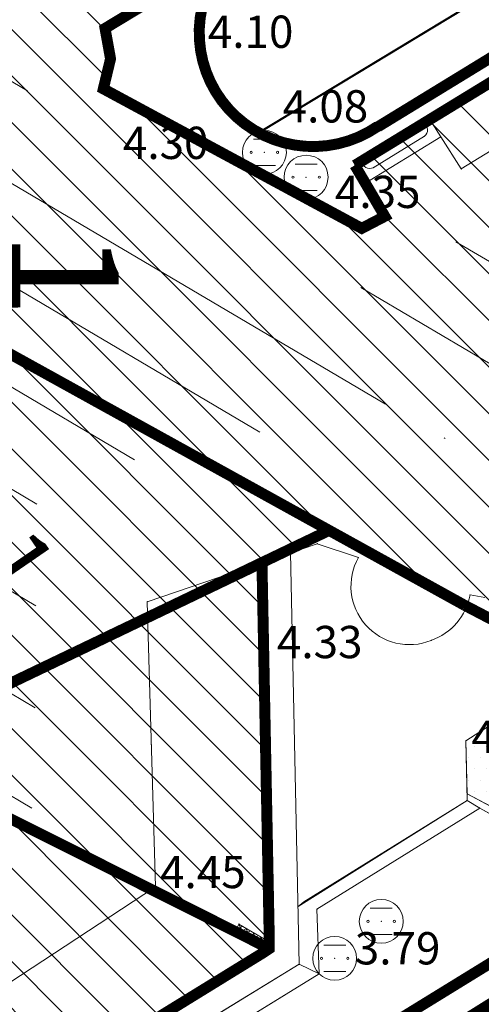
# Model space of a CAD drawing. Units: inches. Extents: x -850 to 13182336, y -766 to 9324877.
# Drawn here: x 6591028 to 6591049, y 4662191 to 4662236 of the extents above; entities that cross this region are included whole.
import ezdxf

# ---------------------------------------------------------------- set-up
doc = ezdxf.new("R2010")
doc.units = ezdxf.units.IN
doc.header["$MEASUREMENT"] = 0
for name, pattern in [('CRTICE', [3, 2, -1]), ('DASHDOT', [5.6, 4, -0.5, 0.6, -0.5]), ('DASHED', [4.5, 4, -0.5])]:
    doc.linetypes.add(name, pattern=pattern)
for name, color, linetype, lineweight in [('--park staze', 7, 'Continuous', 20), ('D03001-KONSTR_CESTE_OS', 7, 'DASHDOT', 18), ('D10006A-POSTOJECA_GRADEVINA', 7, 'Continuous', 60), ('GRANICE_ZONA', 252, 'Continuous', 15), ('PODLOGA', 8, 'Continuous', 5), ('zelenilo', 106, 'Continuous', 13)]:
    doc.layers.add(name, color=color, linetype=linetype, lineweight=lineweight)
for name, color, linetype in [('01. tekst', 7, 'Continuous'), ('D03005-PROFIL_CESTE_RUBNJAK', 1, 'Continuous'), ('D10006B-POSTOJECA_GRADEVINA', 8, 'Continuous')]:
    doc.layers.add(name, color=color, linetype=linetype)
doc.styles.add('01.NAZIVI', font='ARIAL.TTF', dxfattribs={"width": 1.2})
doc.linetypes.add('FENCELINE1', pattern='A,0.25,-0.1,[133,ltypeshp.shx,S=0.1,R=0,X=-0.1,Y=0],-0.1,1', length=1.45)

# ---------------------------------------------------------------- blocks, each defined once
blk = doc.blocks.new('06__AHT OKRUGLI_3')
at = {"color": 0, "lineweight": 9}
for p, q in [((-0.1250000000000001, 0.1500000000000001), (0.1250000000000001, 0.1500000000000001)), ((-0.1250000000000001, -0.1500000000000001), (0.1250000000000001, -0.1500000000000001))]:
    blk.add_line(p, q, dxfattribs=at)
for centre, radius in [((0, 0), 0.2500000000000002), ((-0.1500000000000001, 0), 0.01249999999999862), ((0, 0), 0.001249999999997781), ((0.1500000000000001, 0), 0.01250000000000209)]:
    blk.add_circle(centre, radius, dxfattribs=at)
at = {"flags": 1}
for tag, p in [('POINTNUMBER', (0, 0)), ('COMMENT', (0, -1.25))]:
    blk.add_attdef(tag, p, '', height=1, dxfattribs=at)
blk = doc.blocks.new('A$C43350F37')
at = {"layer": 'PODLOGA', "lineweight": 9}
h = blk.add_hatch(dxfattribs=at)
h.set_pattern_fill('LINE', color=256, scale=40, angle=149.4273929701187, style=0, pattern_type=0)
h.set_pattern_definition([(149.4273929701187, (-6590000, -4662600), (-2.034519355838129, -3.443941200241375), [])])
h.paths.add_polyline_path([(1053.500138323754, -372.7412208179012), (1070.819122336805, -361.9205797156319), (1074.217193304561, -363.1939122397453), (1080.269332803786, -359.2897296855226), (1079.437299989164, -329.203452735208), (1076.688189560547, -327.3491779519245), (1074.406007451937, -328.5527706714347), (1075.523535649292, -357.8447004007176), (1043.426785375923, -376.4281081454828), (1027.816771778278, -367.9585045874119), (1028.290010257624, -361.6533254925162), (1030.308091308922, -360.3089344734326), (1030.308091310784, -358.1510474616662), (1024.839556680992, -355.1152221672237), (1018.716267018579, -357.1548076001927), (999.8167532384396, -347.7799845198169), (980.2013033283874, -358.6009042309597), (960.9925956102088, -348.146767674014), (949.1217898409814, -356.5839812839404), (949.2934068320319, -367.3878465183079), (961.666433907114, -373.743916454725), (979.8930432135239, -363.2043519895524), (1008.986095734872, -378.2626802707091), (1010.037749322131, -399.7005121763796), (1019.475579924881, -405.7284725001082), (1028.185917246155, -399.8291724631563), (1028.29232862778, -385.048801257275), (1046.090055686422, -381.1091870488599), (1046.855077211745, -383.1158838644624), (1053.082111214288, -379.7379973577335)])
h = blk.add_hatch(dxfattribs=at)
h.set_pattern_fill('0072', color=256, scale=1.5, angle=74.45013589929918, style=0, pattern_type=0)
h.set_pattern_definition([(119.4501358992992, (-6590000, -4662600), (-0.1632719847984923, -0.0921873580267973), []), (209.4501358992992, (-6590000, -4662600), (0.09218735802679728, -0.1632719847984923), [])])
h.paths.add_polyline_path([(1038.879999999888, -406.0109999999404), (1037.497999999672, -405.1990000000224), (1037.257999999449, -405.668000000529), (1038.639999999665, -406.480000000447)])
at = {"layer": 'PODLOGA', "linetype": 'Continuous', "lineweight": 9}
for p, q in [((1035.86699999962, -364.7630000002682, 4.061), (1035.743999999948, -354.6500000003725, 3.994)), ((1064.075000000186, -356.4950000001118, 4.095), (1043.256000000052, -369.2520000003278, 4.061)), ((1047.621403702535, -370.8244809722528, 4.469172636525505), (1063.06500000041, -361.2620000001043, 4.346)), ((1034.814000000246, -362.3609999995679, 4.218), (1031.398663602769, -364.4252253733575, 4.3)), ((1035.191999999806, -369.2659999998286, 4.3), (1031.319967499934, -367.1761760069057, 4.275741731873362)), ((1045.91353194043, -368.7341430215165, 4.119659347468721), (1046.184804347344, -368.5677720559761, 4.110468016827491)), ((1046.184804347344, -368.5677720559761, 4.110468016827491), (1046.689429905266, -369.3604725338519, 4.23646801682749)), ((1035.191999999806, -369.2659999998286, 4.3), (1042.694000000134, -373.3150000004098, 4.347)), ((1045.942220668308, -369.3346900055185, 4.119659347468721), (1043.614988503978, -370.766251726076, 4.119659347468721)), ((1046.689429905266, -369.3604725338519, 4.23646801682749), (1043.279625558294, -371.4517004797235, 4.351999999999999)), ((1046.689429905266, -369.3604725338519, 4.23646801682749), (1047.621403702535, -370.8244809722528, 4.469172636525505)), ((1043.067855338566, -370.4793922593817, 4.216077390220733), (1042.775000000373, -370.6590000027791, 4.226)), ((1042.775000000373, -370.6590000027791, 4.226), (1043.279625558294, -371.4517004797235, 4.351999999999999)), ((1044.138391356915, -372.9811184965074, 0.3109738104246051), (1043.279625558294, -371.4517004797235, 4.351999999999999)), ((1042.694000000134, -373.3150000004098, 4.347), (1043.09000332281, -373.5287320008501, 4.349480959232865)), ((1043.09000332281, -373.5287320008501, 4.349480959232865), (1044.138391356915, -372.9811184965074, 0.3109738104246051)), ((1033.319612872787, -390.5287888487801, 4.409959249997984), (1041.061299247667, -387.8850728217512, 4.389669166564204)), ((1041.061299247667, -387.8850728217512, 4.389669166564204), (1042.93918808829, -388.5137412669137, 4.325)), ((1040.246000000276, -407.0310000004247, 4.405), (1039.850969063118, -388.2983896555379, 4.392841304935464)), ((1048.694000000134, -390.3389999996871, 4.352), (1048.020999999717, -390.214999999851, 4.36)), ((1033.700000000186, -403.5099999997765, 4.45), (1033.319612872787, -390.5287888487801, 4.409959249997984)), ((1053.098000000231, -393.4660000000149, 4.319), (1047.833999999799, -396.8559999996796, 4.266)), ((1047.833999999799, -396.8559999996796, 4.266), (1047.893000000156, -399.2669999999925, 4.246)), ((1043.16599999927, -410.6579999998212, 3.644), (1065.132999999449, -397.2439999999478, 3.743)), ((1047.887000000104, -399.570000000298, 4.285), (1047.893000000156, -399.2669999999925, 4.246)), ((1047.893000000156, -399.2669999999925, 4.246), (1051.159894351847, -401.0203563561663, 4.255)), ((1047.887000000104, -399.570000000298, 4.285), (1040.449000000022, -404.1890000002459, 4.254)), ((1048.463999999687, -399.9230000004172, 3.934), (1047.887000000104, -399.570000000298, 4.285)), ((1041.049999999814, -404.5219999998808, 3.891999999999999), (1048.463999999687, -399.9230000004172, 3.934)), ((1048.463999999687, -399.9230000004172, 3.934), (1051.161999999546, -401.4150000000373, 3.842)), ((1033.700000000186, -403.5099999997765, 4.45), (1019.284009459428, -412.9581053340808, 4.401167881683925)), ((1040.449000000022, -404.1890000002459, 4.254), (1040.19052068051, -404.400136500597, 4.40329239671023)), ((1041.049999999814, -404.5219999998808, 3.891999999999999), (1041.148999999277, -407.4610000001267, 3.798)), ((1037.497999999672, -405.1990000000224, 4.446), (1037.257999999449, -405.668000000529, 4.462999999999999)), ((1038.879999999888, -406.0109999999404, 4.432), (1037.497999999672, -405.1990000000224, 4.446)), ((1038.639999999665, -406.480000000447, 4.449), (1037.257999999449, -405.668000000529, 4.462999999999999)), ((1038.639999999665, -406.480000000447, 4.449), (1038.879999999888, -406.0109999999404, 4.432)), ((1040.246000000276, -407.0310000004247, 4.405), (1019.998999999836, -419.3919999999925, 4.405)), ((1041.148999999277, -407.4610000001267, 3.798), (1040.246000000276, -407.0310000004247, 4.405)), ((1019.976000000723, -420.4960000002757, 3.699), (1041.148999999277, -407.4610000001267, 3.798))]:
    blk.add_line(p, q, dxfattribs=at)
at = {"layer": 'PODLOGA', "linetype": 'DASHED', "lineweight": 9}
blk.add_line((1046.184804347344, -368.5677720559761, 4.110468016827491), (1064.175999999978, -357.5499999998137, 4.284), dxfattribs=at)
at = {"layer": 'PODLOGA', "linetype": 'CRTICE', "lineweight": 9}
for p, q in [((1038.879999999888, -406.0109999999404, 4.432), (1038.544320077635, -388.7445984920487, 4.396265883980688)), ((1038.639999999665, -406.480000000447, 4.449), (1020.225358223543, -417.8204128649086, 4.436))]:
    blk.add_line(p, q, dxfattribs=at)
at = {"layer": 'PODLOGA', "linetype": 'Continuous', "lineweight": 9}
for centre, radius, start, end in [((1028.237094305456, -365.7113836957142, 4.275741731873362), 3.413169150082855, 334.5857990105214, 22.13698831150662), ((1040.62012709491, -364.9409454595298, 4.061), 4.756456850469347, 177.855987381671, 219.3686152235954), ((1040.887542738579, -364.7603989141062, 4.061), 5.077801701329962, 219.0295809230138, 297.8030408245396), ((1045.716312854551, -369.0445231106132, 4.119659347468721), 0.367737906109366, 307.9023420964806, 57.56765260531168), ((1043.459199723788, -370.3981818854809, 4.216077390220733), 0.399681814221121, 191.7234212729888, 292.9409361465633), ((1045.259757003747, -389.8173905098811, 4.325), 2.661680190940585, 150.6735929764916, 291.9572887553521), ((1045.337871909142, -389.7154801031575, 4.36), 2.729230015419733, 289.635739553923, 349.4539377104072)]:
    blk.add_arc(centre, radius, start, end, dxfattribs=at)
at = {"layer": 'PODLOGA', "lineweight": 9}
for p in [(1031.398663602769, -364.4252253733575, 4.3), (1031.398663601838, -364.4252253733575, 4.275741731873362), (1035.86699999962, -364.7630000002682, 4.098), (1035.86699999962, -364.7630000002682, 4.061), (1031.319967499934, -367.1761760069057, 4.275741731873362), (1036.94299999997, -367.9579999996349, 4.078), (1036.94299999997, -367.9579999996349, 4.061), (1045.91353194043, -368.7341430215165, 4.119659347468721), (1046.184804347344, -368.5677720559761, 4.110468016827491), (1046.228131311946, -368.541199692525, 4.109), (1035.191999999806, -369.2659999998286, 4.3), (1043.256000000052, -369.2520000003278, 4.061), (1045.94222066924, -369.3346900055185, 4.119659347468721), (1045.942220668308, -369.3346900055185, 4.119659347468721), (1046.689429905266, -369.3604725338519, 4.23646801682749), (1038.655000000261, -370.070000000298, 4.251), (1040.457999999635, -369.820000000298, 4.079), (1042.775000000373, -370.6589999999851, 4.226), (1042.775000000373, -370.6590000027791, 4.226), (1043.067855338566, -370.4793922593817, 4.216077390220733), (1043.614988503978, -370.766251726076, 4.119659347468721), (1043.614988504909, -370.7662517270073, 4.216077390220733), (1047.621403702535, -370.8244809722528, 4.469172636525505), (1040.55700000003, -371.1990000000224, 4.277), (1043.279625558294, -371.4517004797235, 4.351999999999999), (1042.694000000134, -373.3150000004098, 4.347), (1044.138391356915, -372.9811184965074, 0.3109738104246051), (1043.09000332281, -373.5287320008501, 4.349480959232865), (1041.061299247667, -387.8850728217512, 4.389669166564204), (1039.850969063118, -388.2983896555379, 4.392841304935464), (1042.93918808829, -388.5137412669137, 4.325), (1038.544320077635, -388.7445984920487, 4.396265883980688), (1048.020999999717, -390.214999999851, 4.36), (1033.319612872787, -390.5287888487801, 4.409959249997984), (1047.131000000052, -391.7730000000447, 4.346), (1046.254999999888, -392.2860000003129, 4.325), (1046.254999999888, -392.2860000003129, 4.36), (1033.509999999776, -397.0259999996051, 4.43), (1047.833999999799, -396.8559999996796, 4.266), (1047.893000000156, -399.2669999999925, 4.246), (1047.887000000104, -399.570000000298, 4.285), (1048.463999999687, -399.9230000004172, 3.934), (1033.700000000186, -403.5099999997765, 4.45), (1040.449000000022, -404.1890000002459, 4.254), (1040.19052068051, -404.400136500597, 4.40329239671023), (1041.049999999814, -404.5219999998808, 3.891999999999999), (1037.497999999672, -405.1990000000224, 4.446), (1037.497999999672, -405.1990000000224), (1043.977000000887, -405.0760000003502, 3.815), (1037.257999999449, -405.668000000529, 4.462999999999999), (1037.257999999449, -405.668000000529), (1038.879999999888, -406.0109999999404, 4.432), (1038.879999999888, -406.0109999999404), (1038.639999999665, -406.480000000447, 4.449), (1038.639999999665, -406.480000000447), (1041.856999999844, -406.7609999999404, 3.792), (1040.246000000276, -407.0310000004247, 4.405), (1041.148999999277, -407.4610000001267, 3.798)]:
    blk.add_point(p, dxfattribs=at)
at = {"layer": 'PODLOGA', "lineweight": 9, "xscale": 4, "yscale": 4}
for p in [(1038.655000000261, -370.070000000298, 4.251), (1040.55700000003, -371.1990000000224, 4.277), (1043.977000000887, -405.0760000003502), (1041.856999999844, -406.7609999999404)]:
    blk.add_blockref('06__AHT OKRUGLI_3', p, dxfattribs=at)
at = {"layer": 'PODLOGA', "lineweight": 9, "char_height": 1.469999988330528, "attachment_point": 4}
for s, insert, width in [('\\fGeorgia|i0|b0|c238;4.10', (1036.079666665755, -364.5763333337381), 7.199999999999999), ('\\fGeorgia|i0|b0|c238;4.08', (1039.487063039094, -367.9737305697054), 7.199999999999999), ('\\fGeorgia|i0|b0|c238;4.30', (1032.211913012899, -369.635495653376), 7.199999999999999), ('\\fGeorgia|i0|b0|c238;4.35', (1041.866642075591, -371.8680088408291), 6.8), ('\\fGeorgia|i0|b0|c238;4.33', (1039.225406602956, -392.3608088772744), 6.8), ('\\fGeorgia|i0|b0|c238;4.27', (1048.083999999799, -396.6746666664258), 7.199999999999999), ('\\fGeorgia|i0|b0|c238;4.45', (1033.904666666873, -402.8299999991432), 6.8), ('\\fGeorgia|i0|b0|c238;3.79', (1042.773536853492, -406.3025784445927), 7.199999999999999)]:
    blk.add_mtext(s, dxfattribs=dict(at, insert=insert, width=width))

msp = doc.modelspace()

# ---------------------------------------------------------------- hatches: boundary and pattern name
at = {"layer": 'D10006B-POSTOJECA_GRADEVINA'}
h = msp.add_hatch(dxfattribs=at)
h.set_pattern_fill('LINE', color=256, scale=12, angle=-45.00000000000001, style=0)
h.set_pattern_definition([(315, (1077.897682018578, -157.4635853497311), (1.060660171779821, 1.060660171779821), [])])
edge = h.paths.add_edge_path()
edge.add_line((6591072.671641213, 4662248.971437497), (6591072.782, 4662244.593999985))
edge.add_line((6591072.782, 4662244.593999985), (6591069.041851454, 4662242.302026913))
edge.add_line((6591072.671641214, 4662248.971437497), (6591069.936344058, 4662248.855970555))
edge.add_line((6591069.936344058, 4662248.855970555), (6591069.517925589, 4662263.67809472))
edge.add_line((6591069.041851454, 4662242.302026913), (6591067.674, 4662244.557999985))
edge.add_line((6591067.674, 4662244.557999985), (6591042.775, 4662229.340999982))
edge.add_line((6591063.19, 4662223.695999986), (6591069.597299655, 4662227.711568466))
edge.add_line((6591086.543000001, 4662234.429999984), (6591073.022521148, 4662226.155236087))
edge.add_line((6591073.022521148, 4662226.155236087), (6591069.598, 4662227.711999985))
edge.add_line((6591089.459494515, 4662233.796829568), (6591090.907, 4662235.944999984))
edge.add_arc((6591088.429463479, 4662236.085854152), 2.510099098136285, 221.2752291928991, 294.2271203039135, ccw=False)
edge.add_arc((6591088.504528712, 4662236.115112988), 2.408486396874487, 355.9497885095619, 451.3884198587229)
edge.add_line((6591088.44617078, 4662238.52289227), (6591088.562, 4662246.167999985))
edge.add_line((6591088.562, 4662246.167999985), (6591087.662208125, 4662246.149293809))
edge.add_line((6591087.662208125, 4662246.149293809), (6591086.976, 4662271.333999985))
edge.add_line((6591086.976, 4662271.333999985), (6591087.848, 4662271.376999985))
edge.add_line((6591087.848019369, 4662271.378458879), (6591087.848019369, 4662272.742758365))
edge.add_line((6591087.848019369, 4662272.742758365), (6591076.512, 4662278.894999985))
edge.add_line((6591076.512, 4662278.894999985), (6591069.782, 4662274.481999985))
edge.add_line((6591069.782, 4662274.481999985), (6591070.179, 4662263.664999985))
edge.add_line((6591070.179, 4662263.664999985), (6591069.517925589, 4662263.67809472))
edge.add_line((6591063.19, 4662223.695999986), (6591063.238, 4662212.659999985))
edge.add_line((6591063.238, 4662212.659999985), (6591053.098, 4662206.533999985))
edge.add_line((6591053.098, 4662206.533999985), (6591047.790792665, 4662209.302373536))
edge.add_line((6591041.603981758, 4662212.72231879), (6591047.790792665, 4662209.302373536))
edge.add_line((6591038.544320078, 4662211.255401493), (6591041.603981758, 4662212.72231879))
edge.add_line((6591038.544320078, 4662211.255401493), (6591038.88, 4662193.988999985))
edge.add_line((6591038.88, 4662193.988999985), (6591038.88, 4662193.681962952))
edge.add_line((6591038.88, 4662193.681962952), (6591038.64, 4662193.519999985))
edge.add_line((6591038.64, 4662193.519999985), (6591020.225358224, 4662182.17958712))
edge.add_line((6591020.225358224, 4662182.17958712), (6591019.91592657, 4662181.984637495))
edge.add_line((6591019.91592657, 4662181.984637495), (6591019.616, 4662182.195999986))
edge.add_line((6591019.616, 4662182.195999986), (6591000.632, 4662192.446999985))
edge.add_line((6591000.632, 4662192.446999985), (6591000.40570331, 4662192.587069741))
edge.add_line((6591000.40570331, 4662192.587069741), (6591000.355, 4662192.945999986))
edge.add_line((6591000.355, 4662192.945999986), (6590999.895, 4662212.519999985))
edge.add_line((6590999.895, 4662212.519999985), (6590978.451, 4662224.129999985))
edge.add_line((6590978.451, 4662224.129999985), (6590961.706, 4662213.833999985))
edge.add_line((6590961.706, 4662213.833999985), (6590961.426730085, 4662213.652638972))
edge.add_line((6590961.426730085, 4662213.652638972), (6590942.353, 4662224.147999985))
edge.add_line((6590942.353, 4662224.147999985), (6590942.020627136, 4662224.308784491))
edge.add_line((6590942.020627136, 4662224.308784491), (6590942, 4662224.623999985))
edge.add_line((6590942, 4662224.623999985), (6590941.497, 4662246.011999985))
edge.add_line((6590941.497, 4662246.011999985), (6590941.479518711, 4662246.541858845))
edge.add_line((6590941.479518711, 4662246.541858845), (6590959.978373569, 4662257.757203303))
edge.add_line((6590959.978373569, 4662257.757203303), (6590960.286426231, 4662257.877080988))
edge.add_line((6590960.286426231, 4662257.877080988), (6590960.573373569, 4662257.795203303))
edge.add_line((6590960.573373569, 4662257.795203303), (6590979.742067577, 4662246.893091986))
edge.add_line((6590979.742067577, 4662246.893091986), (6590980.798983193, 4662247.251442761))
edge.add_line((6590980.798983193, 4662247.251442761), (6590994.465, 4662256.092878386))
edge.add_line((6590994.465, 4662256.092878386), (6590998.622067932, 4662258.534942127))
edge.add_line((6590998.622067932, 4662258.534942127), (6591017.846, 4662248.658999985))
edge.add_line((6591017.846, 4662248.658999985), (6591021.954, 4662251.520999985))
edge.add_line((6591021.954, 4662251.520999985), (6591034.704, 4662244.690999985))
edge.add_line((6591034.704, 4662244.690999985), (6591034.814, 4662237.638999986))
edge.add_line((6591034.814, 4662237.638999986), (6591031.398663602, 4662235.574774613))
edge.add_line((6591031.398663602, 4662235.574774613), (6591031.648867723, 4662234.191016112))
edge.add_line((6591031.648867723, 4662234.191016112), (6591031.3199675, 4662232.823823979))
edge.add_line((6591031.3199675, 4662232.823823979), (6591043.090003323, 4662226.471267984))
edge.add_line((6591043.090003323, 4662226.471267984), (6591044.138391357, 4662227.018881489))
edge.add_line((6591044.138391357, 4662227.018881489), (6591042.775, 4662229.340999982))
at = {"layer": 'zelenilo', "lineweight": 18}
h = msp.add_hatch(dxfattribs=at)
h.set_pattern_fill('DOTS', color=3, scale=8.340095497247491, angle=7.267821891518653e-10, style=0)
h.set_pattern_definition([(7.267821891518654e-10, (1211.427277205512, 90.56160179339349), (0.2606279842823721, 0.5212559685812742), [0, -0.5212559685779682])])
edge = h.paths.add_edge_path()
edge.add_line((6591056.243477535, 4662202.196622046), (6591051.041973969, 4662199.00879153))
edge.add_line((6591051.041973969, 4662199.00879153), (6591047.775079617, 4662200.762147886))
edge.add_line((6591063.120079617, 4662212.689147886), (6591065.479079617, 4662211.450147886))
edge.add_line((6591065.479079617, 4662211.450147886), (6591065.56440354, 4662207.961203))
edge.add_line((6591065.56440354, 4662207.961203), (6591056.243477535, 4662202.196622046))
edge.add_line((6591047.716079617, 4662203.173147886), (6591047.775079617, 4662200.762147886))
edge.add_line((6591063.120079617, 4662212.689147886), (6591047.716079617, 4662203.173147886))

# ---------------------------------------------------------------- linework, layer by layer
at = {"layer": '--park staze', "elevation": 3.497219853501965, "flags": 128}
for points in [[(6590968.676, 4662199.307999985), (6590973.082, 4662201.969999986), (6590972.935000001, 4662207.745999985), (6590977.855, 4662210.767999985), (6590982.913, 4662208.081999986), (6590983.028, 4662202.229999986), (6590997.164999999, 4662194.691999985), (6590997.14, 4662190.704999985), (6590998.013717323, 4662190.221103003), (6591010.588, 4662183.256999985), (6591012.937000001, 4662184.400999986), (6591019.999, 4662180.607999985), (6591040.246, 4662192.968999985), (6591039.850969063, 4662211.70161033)], [(6591019.976000001, 4662179.503999985), (6591041.148999999, 4662192.538999985), (6591041.05, 4662195.477999985), (6591048.464, 4662200.076999985), (6591051.162, 4662198.584999985), (6591056.553552591, 4662201.856632898), (6591053.506157044, 4662206.786287815), (6591047.834, 4662203.143999985), (6591047.887, 4662200.429999985), (6591048.464, 4662200.076999985)], [(6591056.361397917, 4662202.167474145), (6591051.159894352, 4662198.979643629), (6591047.893, 4662200.732999985)], [(6591047.887, 4662200.429999985), (6591040.190520681, 4662195.599863485)], [(6591041.148999999, 4662192.538999985), (6591040.246, 4662192.968999985)]]:
    msp.add_lwpolyline(points, dxfattribs=at)
at = {"layer": 'D03001-KONSTR_CESTE_OS', "const_width": 0.1, "elevation": 4.062, "flags": 128}
msp.add_lwpolyline([(6591038.395927879, 4662230.824187833), (6591061.564222472, 4662244.819366973)], dxfattribs=at)
at = {"layer": 'D03005-PROFIL_CESTE_RUBNJAK', "const_width": 0.5}
for points, elevation in [([(6591066.186748786, 4662273.564151672), (6591068.51334138, 4662273.58308274), (6591069.083, 4662246.543999985), (6591043.824177021, 4662231.09615476)], 3.98), ([(6590984.548866221, 4662155.093246675), (6591018.218, 4662175.170999985), (6591020.052999999, 4662175.246999986), (6591130.984494572, 4662243.482918952)], 3.426971437254684)]:
    msp.add_lwpolyline(points, dxfattribs=dict(at, elevation=elevation))
at = {"layer": 'D03005-PROFIL_CESTE_RUBNJAK', "const_width": 0.5, "elevation": 3.993}
msp.add_lwpolyline([(6591035.817908063, 4662236.538488279, 0.6850405916221423), (6591043.821830011, 4662231.118811458, 0.9999999999999999)], format="xyb", dxfattribs=at)
at = {"layer": 'D10006A-POSTOJECA_GRADEVINA', "const_width": 0.5, "flags": 128}
for points, elevation in [([(6591017.846, 4662248.658999985), (6591021.954, 4662251.520999985), (6591034.704, 4662244.690999985), (6591034.814, 4662237.638999986), (6591031.398663602, 4662235.574774613), (6591031.648867723, 4662234.191016112), (6591031.3199675, 4662232.823823979), (6591043.090003323, 4662226.471267984), (6591044.138391357, 4662227.018881489), (6591042.775, 4662229.340999982)], 4.222038731636736), ([(6591069.041851454, 4662242.302026913), (6591067.674, 4662244.557999985), (6591042.775, 4662229.340999982)], 4.657280132161485), ([(6591000.11714656, 4662235.65541102), (6591041.603981758, 4662212.72231879)], 4.268038731636736), ([(6591063.19, 4662223.695999986), (6591063.238, 4662212.659999985), (6591053.098, 4662206.533999985), (6591047.790792665, 4662209.302373536)], 4.160603730561965), ([(6591038.544320078, 4662211.255401493), (6591041.603981758, 4662212.72231879)], 4.338304615617425), ([(6591041.603981758, 4662212.72231879), (6591047.790792665, 4662209.302373536)], 4.268038731636736), ([(6591038.544320078, 4662211.255401493), (6591038.88, 4662193.988999985), (6591038.88, 4662193.681962952), (6591038.64, 4662193.519999985), (6591020.225358224, 4662182.17958712)], 4.338304615617425), ([(6591021.881211631, 4662203.266478351), (6591038.544320078, 4662211.255401493)], 4.398038731636737), ([(6591021.790440797, 4662202.249043815), (6591038.88, 4662193.681962952)], 4.268038731636736)]:
    msp.add_lwpolyline(points, dxfattribs=dict(at, elevation=elevation))
at = {"layer": 'GRANICE_ZONA', "linetype": 'FENCELINE1', "ltscale": 5, "const_width": 2, "elevation": 2.330500000000001}
msp.add_lwpolyline([(6591138.547996808, 4662589.709999984), (6591139.949448042, 4662285.438093605), (6591140.198346009, 4662246.230766945), (6591129.50489369, 4662240.440836719), (6590973.706199158, 4662143.444265422)], dxfattribs=at)

# ---------------------------------------------------------------- block references
at = {"layer": 'PODLOGA'}
msp.add_blockref('A$C43350F37', (6590000, 4662599.999999985), dxfattribs=at)

# ---------------------------------------------------------------- texts
at = {"layer": '01. tekst', "style": '01.NAZIVI', "width": 1.05}
for s, height, rotation, p in [('1', 4.999999999999999, 270.103974212535, (6591027.018597361, 4662226.377690525, 6.516038731636736)), ('P+1', 3, 304.5159699484972, (6591022.654049161, 4662215.591949653, 6.516038731636736))]:
    msp.add_text(s, height=height, rotation=rotation, dxfattribs=at).set_placement(p)

doc.saveas('drawing.dxf')
